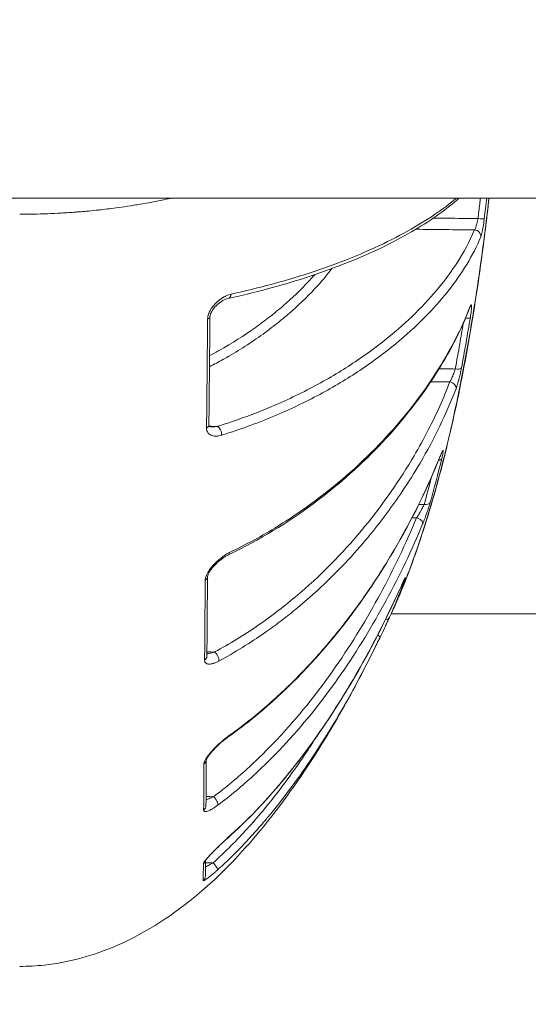
# Model space of a CAD drawing. Units: millimetres. Extents: x -2058 to 3545, y -1339 to 7471.
# Drawn here: x 1795 to 1819, y 1865 to 1911 of the extents above; entities that cross this region are included whole.
import ezdxf

# ---------------------------------------------------------------- set-up
doc = ezdxf.new("R2010")
doc.units = ezdxf.units.MM
doc.styles.get("Standard").update_dxf_attribs({"font": 'arial.ttf'})
doc.dimstyles.new('OLCU', dxfattribs={"dimtxt": 300, "dimasz": 225, "dimexe": 0.18, "dimexo": 0.0625, "dimgap": 80, "dimtad": 1, "dimdec": 0, "dimlfac": 0.1, "dimrnd": 5, "dimzin": 0, "dimdsep": 46, "dimtxsty": 'Standard', "dimcen": 0.09, "dimse1": 1, "dimse2": 1, "dimadec": 0, "dimazin": 0, "dimtfac": 1, "dimtdec": 0, "dimtofl": 0, "dimtmove": 0, "dimatfit": 3, "dimfxl": 1, "dimtolj": 1, "dimtzin": 0, "dimarcsym": 0})

# ---------------------------------------------------------------- blocks, each defined once
blk = doc.blocks.new('*D14')
at = {"color": 0, "lineweight": -2, "transparency": 16777216}
blk.add_line((-1441.36, 7260.767), (3495.026, 7260.767), dxfattribs=at)
at = {"color": 0, "transparency": 16777216}
for points in [[(-1441.36, 7269.101), (-1441.36, 7252.434), (-1491.36, 7260.767)], [(3495.026, 7269.101), (3495.026, 7252.434), (3545.026, 7260.767)]]:
    blk.add_solid(points, dxfattribs=at)
at = {"layer": 'Defpoints', "color": 0, "transparency": 16777216}
for p in [(3545.026, 7260.767), (3545.026, 2317.178), (-1491.36, 1248.616)]:
    blk.add_point(p, dxfattribs=at)
at = {"color": 0, "transparency": 16777216, "insert": (1026.833, 7372.353), "char_height": 150, "attachment_point": 5}
blk.add_mtext('\\A1;505', dxfattribs=at)

msp = doc.modelspace()

# ---------------------------------------------------------------- linework, layer by layer
at = {"color": 0, "linetype": 'Continuous', "lineweight": 0}
for p, q in [((2008.389, 1902.395), (1735.289, 1902.395)), ((1812.435, 1883.209), (1961.919, 1883.209))]:
    msp.add_line(p, q, dxfattribs=at)
at = {"color": 0, "linetype": 'Continuous', "lineweight": 0, "extrusion": (0, 0, -1)}
for centre, major_axis, ratio, start_param, end_param in [((1816.441, 1901.482), (0.298, -0.036), 0.111549, 0.087811, 1.539784), ((1816.277, 1900.641), (0.277, -0.115), 0.931238, -1.923596, -0.271206), ((1804.85, 1898.056), (0.064, -0.293), 0.686465, -1.108791, 0.000061), ((1815.779, 1897.424), (0.28, -0.108), 0.870773, -0.210581, 0), ((1803.773, 1896.914), (0.3, -0.003), 0.431748, -0.000385, 0.866828), ((1815.799, 1896.945), (0.0621, -0.0928), 0.000018, 0.000014, 0.00005), ((1815.799, 1896.945), (0.296, -0.048), 0.281208, 0.091536, 1.28289), ((1815.39, 1894.62), (0.295, -0.056), 0.367345, 0.09289, 1.483838), ((1815.141, 1893.667), (0.28, -0.107), 0.800581, -1.849776, -0.157686), ((1803.723, 1891.908), (0.3, -0.003), 0.540249, 0, 0.866087), ((1804.404, 1891.574), (0.089, -0.287), 0.652516, -2.673394, -0.933996), ((1814.489, 1890.461), (0.132, -0.166), 0.000014, 0.000009, 0.000062), ((1814.489, 1890.46), (0.291, -0.072), 0.519512, 0.088507, 0.964717), ((1809.571, 1904.633), (2.245, 26.888), 0.263575, -4.137849, -4.079875), ((1809.571, 1904.633), (2.245, 26.888), 0.263575, -4.138745, -4.138712), ((1813.954, 1888.444), (0.289, -0.082), 0.592425, 0.081148, 1.385986), ((1804.766, 1886.187), (0.129, -0.271), 0.620804, -0.733831, 0.00006), ((1803.66, 1884.92), (0.3, -0.002), 0.69124, -0.000702, 0.865625), ((1812.755, 1884.791), (0.28, -0.107), 0.722959, 0.045728, 0.56346), ((1812.621, 1884.593), (0.273, -0.124), 0.465863, -0.050357, 0), ((1812.087, 1883.178), (0.079, -0.245), 0.000026, 0.000006, 0.000106), ((1812.087, 1883.178), (0.274, -0.123), 0.780196, 0.012471, 0.955084), ((1811.638, 1882.224), (0.27, -0.131), 0.352808, -1.033271, -0.003144), ((1804.277, 1881.202), (0.142, -0.264), 0.573533, -2.361692, -0.5918), ((1803.632, 1881.253), (0.3, -0.002), 0.771152, 0, 0.864817), ((1803.602, 1876.484), (0.3, -0.002), 0.874976, 0.04957, 0.863641), ((1803.913, 1908.836), (0.164, 38.405), 0.001033, -3.700911, -3.585288), ((1803.588, 1874.361), (0.3, -0.002), 0.920453, 0, 0.861078), ((1804.675, 1873.074), (0.199, -0.224), 0.351235, -0.184763, 0.000004), ((1803.574, 1871.903), (0.3, -0.002), 0.973852, 0.274872, 0.856143), ((1804.21, 1871.605), (0.201, -0.223), 0.277055, -1.844245, -0.088016), ((1803.566, 1871.128), (0.3, -0.005), 0.990683, -0.000002, 0.844056), ((1803.528, 1870.921), (0.236, 0.185), 0.000015, 0, 0.000062)]:
    msp.add_ellipse(centre, major_axis=major_axis, ratio=ratio, start_param=start_param, end_param=end_param, dxfattribs=at)
at = {"color": 0, "linetype": 'Continuous', "lineweight": 0}
for centre, major_axis, ratio, start_param, end_param in [((1814.429, 1890.613), (0.279, -0.111), 0.697655, 0, 0.125575), ((1600.085, 2589.144), (204.037, -715.024), 0.107431, 0.171483, 0.185144), ((1813.609, 1887.457), (0.277, -0.116), 0.596709, 0.083894, 1.796519), ((1804.503, 1937.166), (0.716, 67.291), 0.002183, 2.46354, 2.556309), ((1804.722, 1877.761), (0.173, -0.245), 0.508297, -0.000024, 0.425751), ((1804.228, 1874.585), (0.179, -0.24), 0.443099, 0.310436, 2.081458)]:
    msp.add_ellipse(centre, major_axis=major_axis, ratio=ratio, start_param=start_param, end_param=end_param, dxfattribs=at)
for points, knots in [([(1795.289, 1901.648), (1795.503, 1901.648), (1795.717, 1901.65), (1796.148, 1901.658), (1796.365, 1901.664), (1796.788, 1901.68), (1796.994, 1901.69), (1797.43, 1901.714), (1797.661, 1901.729), (1797.968, 1901.753), (1798.046, 1901.759), (1798.203, 1901.772), (1798.282, 1901.779), (1798.516, 1901.8), (1798.671, 1901.816), (1798.893, 1901.839), (1798.962, 1901.846), (1799.305, 1901.885), (1799.575, 1901.918), (1800.034, 1901.981), (1800.223, 1902.009), (1800.513, 1902.054), (1800.615, 1902.071), (1800.893, 1902.117), (1801.068, 1902.147), (1801.446, 1902.217), (1801.649, 1902.256), (1801.981, 1902.324), (1802.113, 1902.352), (1802.265, 1902.385), (1802.287, 1902.39), (1802.309, 1902.395)], [0.049443025, 0.049443025, 0.049443025, 0.049443025, 0.050075751, 0.050075751, 0.050724249, 0.050724249, 0.051343111, 0.051343111, 0.052043045, 0.052043045, 0.052279879, 0.052279879, 0.052523225, 0.052523225, 0.05299741, 0.05299741, 0.053208791, 0.053208791, 0.054063325, 0.054063325, 0.054679147, 0.054679147, 0.055016012, 0.055016012, 0.055603425, 0.055603425, 0.056299817, 0.056299817, 0.056760342, 0.056760342, 0.056838341, 0.056838341, 0.056838341, 0.056838341]), ([(1815.576, 1902.395), (1815.014, 1901.897), (1814.336, 1901.406), (1812.694, 1900.432), (1811.724, 1899.946), (1809.554, 1899.062), (1808.385, 1898.657), (1806.371, 1898.101), (1805.668, 1897.927), (1804.914, 1897.763)], [7.254884, 7.254884, 7.254884, 7.254884, 14.48098, 14.48098, 21.91022, 21.91022, 28.501645, 28.501645, 31.675335, 31.675335, 31.675335, 31.675335]), ([(1815.453, 1902.395), (1814.842, 1901.881), (1814.099, 1901.373), (1812.734, 1900.611), (1812.227, 1900.353), (1811.109, 1899.842), (1810.499, 1899.589), (1809.166, 1899.095), (1808.446, 1898.856), (1806.868, 1898.395), (1806.012, 1898.173), (1805.059, 1897.964)], [0.00814701, 0.00814701, 0.00814701, 0.00814701, 0.0157957, 0.0157957, 0.01974463, 0.01974463, 0.02369356, 0.02369356, 0.02764248, 0.02764248, 0.03159141, 0.03159141, 0.03159141, 0.03159141]), ([(1816.951, 1902.395), (1816.905, 1901.983), (1816.856, 1901.572), (1816.721, 1900.469), (1816.63, 1899.779), (1816.434, 1898.405), (1816.33, 1897.718), (1816, 1895.694), (1815.761, 1894.393), (1815.367, 1892.511), (1815.231, 1891.896), (1814.944, 1890.689), (1814.795, 1890.096), (1814.332, 1888.372), (1814.009, 1887.302), (1813.498, 1885.812), (1813.323, 1885.334), (1812.965, 1884.418), (1812.782, 1883.978), (1812.562, 1883.486), (1812.529, 1883.413), (1812.495, 1883.34)], [0.01141621, 0.01141621, 0.01141621, 0.01141621, 0.0126643, 0.0126643, 0.01477503, 0.01477503, 0.01688576, 0.01688576, 0.02110721, 0.02110721, 0.02321794, 0.02321794, 0.02532867, 0.02532867, 0.02955012, 0.02955012, 0.03166085, 0.03166085, 0.03377158, 0.03377158, 0.03414879, 0.03414879, 0.03414879, 0.03414879]), ([(1816.957, 1902.395), (1816.903, 1901.917), (1816.847, 1901.44), (1816.602, 1899.468), (1816.386, 1897.984), (1815.903, 1895.098), (1815.633, 1893.687), (1815.035, 1890.977), (1814.704, 1889.672), (1813.988, 1887.209), (1813.599, 1886.045), (1812.963, 1884.406), (1812.733, 1883.86), (1812.497, 1883.343)], [11.916718, 11.916718, 11.916718, 11.916718, 13.360208, 13.360208, 17.92274, 17.92274, 22.527413, 22.527413, 27.204069, 27.204069, 31.961558, 31.961558, 34.517473, 34.517473, 34.517473, 34.517473]), ([(1816.555, 1902.395), (1816.545, 1902.306), (1816.535, 1902.217), (1816.499, 1901.901), (1816.473, 1901.674), (1816.446, 1901.448)], [0.0009325586, 0.0009325586, 0.0009325586, 0.0009325586, 0.0012017351, 0.0012017351, 0.0018895728, 0.0018895728, 0.0018895728, 0.0018895728]), ([(1816.446, 1901.448), (1816.202, 1901.451), (1815.958, 1901.454), (1815.713, 1901.456), (1815.27, 1901.461), (1814.827, 1901.467), (1814.384, 1901.472)], [0.000267219, 0.000267219, 0.000267219, 0.000267219, 0.001, 0.001, 0.001, 0.002329741, 0.002329741, 0.002329741, 0.002329741]), ([(1816.446, 1901.448), (1816.439, 1901.409), (1816.431, 1901.369), (1816.413, 1901.289), (1816.403, 1901.248), (1816.384, 1901.181), (1816.377, 1901.154), (1816.368, 1901.128), (1816.368, 1901.128), (1816.368, 1901.127), (1816.359, 1901.097), (1816.349, 1901.069), (1816.33, 1901.019), (1816.321, 1900.996), (1816.303, 1900.958), (1816.294, 1900.942), (1816.285, 1900.927), (1816.283, 1900.925), (1816.282, 1900.923)], [0, 0, 0, 0, 0.0001197168, 0.0001197168, 0.0002487421, 0.0002487421, 0.0003422035, 0.0003422035, 0.0003431443, 0.0003431443, 0.0003431443, 0.0004531047, 0.0004531047, 0.0005633037, 0.0005633037, 0.000669461, 0.000669461, 0.0006862886, 0.0006862886, 0.0006862886, 0.0006862886]), ([(1816.572, 1900.599), (1816.58, 1900.618), (1816.589, 1900.642), (1816.597, 1900.671), (1816.606, 1900.701), (1816.615, 1900.735), (1816.625, 1900.774), (1816.634, 1900.813), (1816.643, 1900.855), (1816.652, 1900.902), (1816.654, 1900.911), (1816.656, 1900.92), (1816.658, 1900.929), (1816.67, 1900.99), (1816.681, 1901.056), (1816.692, 1901.125), (1816.703, 1901.191), (1816.713, 1901.26), (1816.722, 1901.329), (1816.728, 1901.367), (1816.733, 1901.405), (1816.737, 1901.444)], [0, 0, 0, 0, 0.000167092, 0.000167092, 0.000167092, 0.000337914, 0.000337914, 0.000337914, 0.000507254, 0.000507254, 0.000507254, 0.000540506, 0.000540506, 0.000540506, 0.00075757, 0.00075757, 0.00075757, 0.000966134, 0.000966134, 0.000966134, 0.001081012, 0.001081012, 0.001081012, 0.001081012]), ([(1816.282, 1900.923), (1816.062, 1900.396), (1815.782, 1899.876), (1815.242, 1899.051), (1815.018, 1898.742), (1814.129, 1897.623), (1813.349, 1896.829), (1811.944, 1895.668), (1811.436, 1895.286), (1810.603, 1894.722), (1810.313, 1894.536), (1809.706, 1894.166), (1809.39, 1893.984), (1808.405, 1893.448), (1807.7, 1893.104), (1806.441, 1892.569), (1805.925, 1892.368), (1805.065, 1892.066), (1804.743, 1891.96), (1804.409, 1891.856)], [0, 0, 0, 0, 0.00463374, 0.00463374, 0.00745427, 0.00745427, 0.01490854, 0.01490854, 0.01863568, 0.01863568, 0.02049925, 0.02049925, 0.02236282, 0.02236282, 0.02608995, 0.02608995, 0.02846582, 0.02846582, 0.02981709, 0.02981709, 0.02981709, 0.02981709]), ([(1804.607, 1891.451), (1805.527, 1891.737), (1806.359, 1892.047), (1807.899, 1892.701), (1808.606, 1893.046), (1809.921, 1893.76), (1810.53, 1894.132), (1811.655, 1894.89), (1812.172, 1895.277), (1813.599, 1896.454), (1814.392, 1897.26), (1815.376, 1898.497), (1815.668, 1898.914), (1816.178, 1899.752), (1816.395, 1900.174), (1816.572, 1900.599)], [0, 0, 0, 0, 0.00375935, 0.00375935, 0.0075187, 0.0075187, 0.01127805, 0.01127805, 0.0150374, 0.0150374, 0.0225561, 0.0225561, 0.02631545, 0.02631545, 0.0300748, 0.0300748, 0.0300748, 0.0300748]), ([(1804.049, 1894.61), (1804.27, 1894.723), (1804.484, 1894.838), (1804.691, 1894.954), (1804.696, 1894.956), (1804.701, 1894.959), (1804.707, 1894.962), (1805.325, 1895.309), (1805.888, 1895.668), (1806.407, 1896.036), (1806.412, 1896.04), (1806.418, 1896.044), (1806.424, 1896.048), (1806.686, 1896.234), (1806.937, 1896.423), (1807.177, 1896.613), (1807.41, 1896.799), (1807.634, 1896.986), (1807.847, 1897.175), (1807.854, 1897.18), (1807.86, 1897.185), (1807.866, 1897.191), (1808.296, 1897.572), (1808.686, 1897.958), (1809.04, 1898.348), (1809.044, 1898.353), (1809.049, 1898.358), (1809.054, 1898.363), (1809.286, 1898.62), (1809.503, 1898.879), (1809.704, 1899.14)], [0.01002021, 0.01002021, 0.01002021, 0.01002021, 0.01126661, 0.01126661, 0.01126661, 0.01129827, 0.01129827, 0.01129827, 0.01502215, 0.01502215, 0.01502215, 0.01506446, 0.01506446, 0.01506446, 0.01694777, 0.01694777, 0.01694777, 0.01877768, 0.01877768, 0.01877768, 0.0188299, 0.0188299, 0.0188299, 0.02253322, 0.02253322, 0.02253322, 0.02258297, 0.02258297, 0.02258297, 0.0250228, 0.0250228, 0.0250228, 0.0250228]), ([(1808.909, 1898.859), (1808.865, 1898.808), (1808.82, 1898.758), (1808.774, 1898.707), (1808.42, 1898.316), (1808.03, 1897.93), (1807.598, 1897.548), (1807.596, 1897.547), (1807.594, 1897.545), (1807.593, 1897.544), (1807.396, 1897.37), (1807.189, 1897.196), (1806.975, 1897.025), (1806.953, 1897.007), (1806.93, 1896.989), (1806.908, 1896.972), (1806.698, 1896.806), (1806.48, 1896.641), (1806.254, 1896.479), (1806.229, 1896.461), (1806.204, 1896.443), (1806.179, 1896.425), (1806.173, 1896.421), (1806.167, 1896.416), (1806.161, 1896.412), (1805.651, 1896.051), (1805.098, 1895.698), (1804.491, 1895.357), (1804.479, 1895.351), (1804.468, 1895.345), (1804.457, 1895.339), (1804.325, 1895.265), (1804.191, 1895.192), (1804.055, 1895.12)], [0.00680274, 0.00680274, 0.00680274, 0.00680274, 0.00727304, 0.00727304, 0.00727304, 0.01091589, 0.01091589, 0.01091589, 0.01093062, 0.01093062, 0.01093062, 0.01259304, 0.01259304, 0.01259304, 0.01276386, 0.01276386, 0.01276386, 0.01437712, 0.01437712, 0.01437712, 0.01455452, 0.01455452, 0.01455452, 0.01459732, 0.01459732, 0.01459732, 0.01819315, 0.01819315, 0.01819315, 0.01825924, 0.01825924, 0.01825924, 0.01903551, 0.01903551, 0.01903551, 0.01903551]), ([(1805.059, 1897.964), (1804.98, 1897.947), (1804.9, 1897.919), (1804.82, 1897.882), (1804.787, 1897.867), (1804.755, 1897.85), (1804.723, 1897.832), (1804.63, 1897.781), (1804.538, 1897.717), (1804.45, 1897.643), (1804.431, 1897.626), (1804.411, 1897.609), (1804.392, 1897.591), (1804.349, 1897.551), (1804.306, 1897.507), (1804.264, 1897.46), (1804.255, 1897.45), (1804.247, 1897.44), (1804.238, 1897.429), (1804.19, 1897.372), (1804.145, 1897.31), (1804.105, 1897.244), (1804.071, 1897.187), (1804.042, 1897.128), (1804.019, 1897.067), (1804.014, 1897.056), (1804.01, 1897.044), (1804.006, 1897.033), (1803.996, 1897.003), (1803.988, 1896.974), (1803.982, 1896.945), (1803.976, 1896.918), (1803.972, 1896.891), (1803.969, 1896.864), (1803.967, 1896.847), (1803.967, 1896.83), (1803.966, 1896.813)], [0, 0, 0, 0, 0.000330087, 0.000330087, 0.000330087, 0.000463366, 0.000463366, 0.000463366, 0.000842278, 0.000842278, 0.000842278, 0.000926732, 0.000926732, 0.000926732, 0.001118765, 0.001118765, 0.001118765, 0.001160705, 0.001160705, 0.001160705, 0.001390098, 0.001390098, 0.001390098, 0.001585395, 0.001585395, 0.001585395, 0.001621781, 0.001621781, 0.001621781, 0.001713413, 0.001713413, 0.001713413, 0.001798965, 0.001798965, 0.001798965, 0.001853464, 0.001853464, 0.001853464, 0.001853464]), ([(1804.914, 1897.763), (1804.841, 1897.747), (1804.756, 1897.714), (1804.582, 1897.618), (1804.491, 1897.553), (1804.359, 1897.433), (1804.315, 1897.387), (1804.255, 1897.315), (1804.238, 1897.293), (1804.197, 1897.235), (1804.173, 1897.199), (1804.136, 1897.131), (1804.121, 1897.1), (1804.108, 1897.067), (1804.107, 1897.065), (1804.106, 1897.061), (1804.104, 1897.058), (1804.1, 1897.046), (1804.097, 1897.038), (1804.086, 1897.002), (1804.08, 1896.975), (1804.074, 1896.937), (1804.073, 1896.923), (1804.073, 1896.911)], [0, 0, 0, 0, 0.385307, 0.385307, 0.775785, 0.775785, 0.982264, 0.982264, 1.068798, 1.068798, 1.199017, 1.199017, 1.301947, 1.301947, 1.306345, 1.306345, 1.315857, 1.315857, 1.344415, 1.344415, 1.431159, 1.431159, 1.483362, 1.483362, 1.483362, 1.483362]), ([(1816.058, 1897.315), (1815.652, 1896.267), (1815.113, 1895.229), (1813.782, 1893.164), (1812.98, 1892.133), (1811.118, 1890.149), (1810.059, 1889.19), (1807.689, 1887.439), (1806.39, 1886.631), (1804.896, 1885.916)], [0, 0, 0, 0, 6.754123, 6.754123, 13.686888, 13.686888, 20.477455, 20.477455, 26.78533, 26.78533, 26.78533, 26.78533]), ([(1816.072, 1897.369), (1815.673, 1896.338), (1815.147, 1895.323), (1813.863, 1893.324), (1813.106, 1892.34), (1811.322, 1890.406), (1810.291, 1889.455), (1808.506, 1888.105), (1807.872, 1887.668), (1806.505, 1886.827), (1805.773, 1886.423), (1804.975, 1886.04)], [0, 0, 0, 0, 0.0066845, 0.0066845, 0.01336899, 0.01336899, 0.02005349, 0.02005349, 0.02339574, 0.02339574, 0.02673799, 0.02673799, 0.02673799, 0.02673799]), ([(1816.07, 1897.342), (1816.07, 1897.342), (1816.07, 1897.342), (1816.068, 1897.338), (1816.065, 1897.332), (1816.061, 1897.321), (1816.06, 1897.318), (1816.058, 1897.315)], [0.39074, 0.39074, 0.39074, 0.39074, 0.420611, 0.420611, 0.5042592, 0.5042592, 0.5305852, 0.5305852, 0.5305852, 0.5305852]), ([(1816.092, 1896.889), (1816.098, 1896.921), (1816.102, 1896.952), (1816.107, 1896.982), (1816.111, 1897.012), (1816.116, 1897.042), (1816.12, 1897.071), (1816.123, 1897.099), (1816.127, 1897.127), (1816.13, 1897.153), (1816.132, 1897.168), (1816.133, 1897.182), (1816.135, 1897.195), (1816.142, 1897.269), (1816.146, 1897.33), (1816.146, 1897.375), (1816.146, 1897.384), (1816.146, 1897.392), (1816.146, 1897.4), (1816.144, 1897.439), (1816.138, 1897.46), (1816.129, 1897.462), (1816.127, 1897.462), (1816.125, 1897.462), (1816.124, 1897.461), (1816.119, 1897.459), (1816.115, 1897.455), (1816.11, 1897.447), (1816.104, 1897.44), (1816.098, 1897.429), (1816.092, 1897.416), (1816.086, 1897.403), (1816.079, 1897.387), (1816.072, 1897.369)], [0, 0, 0, 0, 0.000098552, 0.000098552, 0.000098552, 0.000199175, 0.000199175, 0.000199175, 0.000298838, 0.000298838, 0.000298838, 0.000353823, 0.000353823, 0.000353823, 0.000649293, 0.000649293, 0.000649293, 0.000707638, 0.000707638, 0.000707638, 0.001014654, 0.001014654, 0.001014654, 0.001061719, 0.001061719, 0.001061719, 0.001177316, 0.001177316, 0.001177316, 0.001296713, 0.001296713, 0.001296713, 0.001416109, 0.001416109, 0.001416109, 0.001416109]), ([(1803.966, 1896.813), (1803.962, 1896.388), (1803.957, 1895.966), (1803.948, 1895), (1803.942, 1894.458), (1803.931, 1893.384), (1803.926, 1892.852), (1803.92, 1892.19), (1803.918, 1892.055), (1803.917, 1891.875), (1803.916, 1891.829), (1803.916, 1891.783)], [0, 0, 0, 0, 0.001411832, 0.001411832, 0.003260928, 0.003260928, 0.005118607, 0.005118607, 0.005596553, 0.005596553, 0.005759635, 0.005759635, 0.005759635, 0.005759635]), ([(1815.763, 1896.606), (1815.711, 1896.293), (1815.659, 1895.982), (1815.537, 1895.281), (1815.467, 1894.892), (1815.395, 1894.507)], [0.000267243, 0.000267243, 0.000267243, 0.000267243, 0.001261933, 0.001261933, 0.002523865, 0.002523865, 0.002523865, 0.002523865]), ([(1815.395, 1894.507), (1815.146, 1894.509), (1814.897, 1894.51), (1814.648, 1894.512), (1814.648, 1894.512), (1814.647, 1894.512), (1814.647, 1894.512)], [0.0002530909, 0.0002530909, 0.0002530909, 0.0002530909, 0.001, 0.001, 0.001, 0.0010012284, 0.0010012284, 0.0010012284, 0.0010012284]), ([(1815.395, 1894.507), (1815.385, 1894.475), (1815.375, 1894.441), (1815.352, 1894.373), (1815.34, 1894.338), (1815.313, 1894.265), (1815.299, 1894.228), (1815.282, 1894.188), (1815.28, 1894.183), (1815.277, 1894.177), (1815.277, 1894.176), (1815.277, 1894.176), (1815.264, 1894.145), (1815.251, 1894.116), (1815.225, 1894.06), (1815.212, 1894.033), (1815.188, 1893.985), (1815.176, 1893.963), (1815.158, 1893.932), (1815.152, 1893.922), (1815.146, 1893.912)], [0, 0, 0, 0, 0.0001073983, 0.0001073983, 0.0002194713, 0.0002194713, 0.0003388752, 0.0003388752, 0.0003555193, 0.0003555193, 0.0003574734, 0.0003574734, 0.0003574734, 0.0004603521, 0.0004603521, 0.0005633252, 0.0005633252, 0.0006623732, 0.0006623732, 0.0007149467, 0.0007149467, 0.0007149467, 0.0007149467]), ([(1815.431, 1893.597), (1815.442, 1893.627), (1815.455, 1893.662), (1815.467, 1893.7), (1815.48, 1893.739), (1815.493, 1893.781), (1815.507, 1893.826), (1815.52, 1893.871), (1815.534, 1893.919), (1815.547, 1893.969), (1815.552, 1893.987), (1815.557, 1894.005), (1815.562, 1894.024), (1815.582, 1894.1), (1815.601, 1894.179), (1815.619, 1894.259), (1815.636, 1894.333), (1815.653, 1894.408), (1815.667, 1894.481), (1815.672, 1894.506), (1815.677, 1894.53), (1815.681, 1894.554)], [0, 0, 0, 0, 0.000161544, 0.000161544, 0.000161544, 0.000327017, 0.000327017, 0.000327017, 0.000492006, 0.000492006, 0.000492006, 0.000551171, 0.000551171, 0.000551171, 0.00079505, 0.00079505, 0.00079505, 0.001024056, 0.001024056, 0.001024056, 0.001102341, 0.001102341, 0.001102341, 0.001102341]), ([(1815.146, 1893.912), (1814.859, 1893.162), (1814.527, 1892.423), (1813.946, 1891.294), (1813.727, 1890.896), (1812.843, 1889.391), (1812.092, 1888.305), (1810.359, 1886.192), (1809.379, 1885.164), (1807.946, 1883.931), (1807.649, 1883.687), (1807.035, 1883.209), (1806.718, 1882.975), (1805.775, 1882.317), (1805.12, 1881.906), (1804.372, 1881.495), (1804.327, 1881.471), (1804.283, 1881.447)], [0, 0, 0, 0, 0.00396042, 0.00396042, 0.00613818, 0.00613818, 0.01227635, 0.01227635, 0.01841453, 0.01841453, 0.01994907, 0.01994907, 0.02148361, 0.02148361, 0.02437154, 0.02437154, 0.0245527, 0.0245527, 0.0245527, 0.0245527]), ([(1804.48, 1881.028), (1805.234, 1881.436), (1805.932, 1881.872), (1806.588, 1882.329), (1806.596, 1882.335), (1806.605, 1882.341), (1806.614, 1882.347), (1806.851, 1882.513), (1807.083, 1882.681), (1807.309, 1882.852), (1807.398, 1882.92), (1807.487, 1882.988), (1807.574, 1883.056), (1807.792, 1883.226), (1808.006, 1883.399), (1808.214, 1883.573), (1808.288, 1883.635), (1808.36, 1883.696), (1808.432, 1883.758), (1808.446, 1883.77), (1808.46, 1883.782), (1808.474, 1883.793), (1808.966, 1884.218), (1809.431, 1884.653), (1809.872, 1885.096), (1809.932, 1885.157), (1809.992, 1885.218), (1810.052, 1885.28), (1810.427, 1885.666), (1810.784, 1886.058), (1811.123, 1886.454), (1811.241, 1886.591), (1811.356, 1886.729), (1811.469, 1886.867), (1811.476, 1886.875), (1811.482, 1886.883), (1811.488, 1886.89), (1812.017, 1887.536), (1812.502, 1888.191), (1812.948, 1888.855), (1813.239, 1889.288), (1813.513, 1889.725), (1813.771, 1890.165), (1814.1, 1890.726), (1814.404, 1891.292), (1814.68, 1891.863), (1814.957, 1892.435), (1815.208, 1893.013), (1815.431, 1893.597)], [0, 0, 0, 0, 0.00311851, 0.00311851, 0.00311851, 0.00316028, 0.00316028, 0.00316028, 0.00429144, 0.00429144, 0.00429144, 0.00473802, 0.00473802, 0.00473802, 0.00584706, 0.00584706, 0.00584706, 0.00623702, 0.00623702, 0.00623702, 0.00631136, 0.00631136, 0.00631136, 0.00898652, 0.00898652, 0.00898652, 0.00935552, 0.00935552, 0.00935552, 0.01167201, 0.01167201, 0.01167201, 0.01247403, 0.01247403, 0.01247403, 0.01251897, 0.01251897, 0.01251897, 0.01627, 0.01627, 0.01627, 0.01871768, 0.01871768, 0.01871768, 0.02183287, 0.02183287, 0.02183287, 0.02494806, 0.02494806, 0.02494806, 0.02494806]), ([(1803.916, 1891.783), (1803.915, 1891.736), (1803.921, 1891.694), (1803.933, 1891.655), (1803.945, 1891.617), (1803.963, 1891.583), (1803.985, 1891.554), (1804.007, 1891.525), (1804.033, 1891.501), (1804.062, 1891.481), (1804.091, 1891.462), (1804.122, 1891.447), (1804.155, 1891.435), (1804.222, 1891.412), (1804.295, 1891.404), (1804.371, 1891.407), (1804.447, 1891.411), (1804.526, 1891.426), (1804.607, 1891.451)], [0, 0, 0, 0, 0.000163708, 0.000163708, 0.000163708, 0.000327687, 0.000327687, 0.000327687, 0.000491987, 0.000491987, 0.000491987, 0.000656543, 0.000656543, 0.000656543, 0.000986155, 0.000986155, 0.000986155, 0.001316349, 0.001316349, 0.001316349, 0.001316349]), ([(1804.023, 1891.905), (1804.022, 1891.894), (1804.023, 1891.886), (1804.025, 1891.873), (1804.027, 1891.869), (1804.03, 1891.861), (1804.031, 1891.861), (1804.036, 1891.855), (1804.049, 1891.844), (1804.097, 1891.834), (1804.114, 1891.832), (1804.135, 1891.832)], [0, 0, 0, 0, 0.0622203, 0.0622203, 0.1335286, 0.1335286, 0.2647871, 0.2647871, 0.559605, 0.559605, 0.6934121, 0.6934121, 0.6934121, 0.6934121]), ([(1804.409, 1891.856), (1804.372, 1891.85), (1804.336, 1891.844), (1804.3, 1891.84), (1804.267, 1891.836), (1804.233, 1891.834), (1804.2, 1891.833), (1804.193, 1891.832), (1804.185, 1891.832), (1804.178, 1891.832), (1804.163, 1891.832), (1804.149, 1891.832), (1804.135, 1891.832)], [0, 0, 0, 0, 0.00012695, 0.00012695, 0.00012695, 0.0002455094, 0.0002455094, 0.0002455094, 0.0002730901, 0.0002730901, 0.0002730901, 0.0003249235, 0.0003249235, 0.0003249235, 0.0003249235]), ([(1814.708, 1890.502), (1814.114, 1889.007), (1813.391, 1887.532), (1811.69, 1884.641), (1810.705, 1883.219), (1808.509, 1880.608), (1807.314, 1879.401), (1805.604, 1878.034), (1805.256, 1877.771), (1804.896, 1877.516)], [0, 0, 0, 0, 6.705265, 6.705265, 13.473629, 13.473629, 19.713819, 19.713819, 21.244006, 21.244006, 21.244006, 21.244006]), ([(1814.715, 1890.527), (1814.245, 1889.343), (1813.696, 1888.179), (1812.757, 1886.459), (1812.424, 1885.891), (1811.716, 1884.764), (1811.341, 1884.205), (1810.545, 1883.103), (1810.126, 1882.56), (1809.238, 1881.493), (1808.768, 1880.967), (1807.775, 1879.943), (1807.252, 1879.445), (1806.143, 1878.483), (1805.558, 1878.018), (1804.932, 1877.574)], [0, 0, 0, 0, 0.00531056, 0.00531056, 0.00796585, 0.00796585, 0.01062113, 0.01062113, 0.01327641, 0.01327641, 0.01593169, 0.01593169, 0.01858698, 0.01858698, 0.02124226, 0.02124226, 0.02124226, 0.02124226]), ([(1814.772, 1890.649), (1814.772, 1890.649), (1814.772, 1890.648), (1814.771, 1890.646), (1814.768, 1890.641), (1814.759, 1890.623), (1814.752, 1890.608), (1814.733, 1890.566), (1814.721, 1890.536), (1814.708, 1890.502)], [0.3684568, 0.3684568, 0.3684568, 0.3684568, 0.3914021, 0.3914021, 0.4718863, 0.4718863, 0.5888878, 0.5888878, 0.7463067, 0.7463067, 0.7463067, 0.7463067]), ([(1814.776, 1890.375), (1814.783, 1890.403), (1814.789, 1890.429), (1814.795, 1890.455), (1814.801, 1890.481), (1814.806, 1890.505), (1814.811, 1890.528), (1814.816, 1890.551), (1814.82, 1890.572), (1814.824, 1890.592), (1814.826, 1890.604), (1814.828, 1890.615), (1814.83, 1890.625), (1814.838, 1890.675), (1814.842, 1890.711), (1814.84, 1890.732), (1814.84, 1890.738), (1814.839, 1890.742), (1814.837, 1890.745), (1814.832, 1890.758), (1814.821, 1890.75), (1814.804, 1890.723), (1814.802, 1890.718), (1814.799, 1890.714), (1814.796, 1890.708), (1814.789, 1890.695), (1814.781, 1890.679), (1814.772, 1890.661), (1814.763, 1890.642), (1814.754, 1890.621), (1814.744, 1890.597), (1814.735, 1890.576), (1814.725, 1890.553), (1814.715, 1890.527)], [0, 0, 0, 0, 0.000098576, 0.000098576, 0.000098576, 0.000199066, 0.000199066, 0.000199066, 0.000298016, 0.000298016, 0.000298016, 0.000357148, 0.000357148, 0.000357148, 0.000634609, 0.000634609, 0.000634609, 0.000714135, 0.000714135, 0.000714135, 0.001021459, 0.001021459, 0.001021459, 0.001071348, 0.001071348, 0.001071348, 0.00119372, 0.00119372, 0.00119372, 0.00131708, 0.00131708, 0.00131708, 0.001428947, 0.001428947, 0.001428947, 0.001428947]), ([(1813.959, 1888.26), (1813.948, 1888.236), (1813.937, 1888.211), (1813.911, 1888.157), (1813.897, 1888.129), (1813.866, 1888.069), (1813.85, 1888.038), (1813.822, 1887.987), (1813.811, 1887.967), (1813.8, 1887.946), (1813.799, 1887.945), (1813.798, 1887.944), (1813.783, 1887.916), (1813.767, 1887.888), (1813.734, 1887.833), (1813.718, 1887.806), (1813.687, 1887.755), (1813.671, 1887.73), (1813.642, 1887.685), (1813.628, 1887.664), (1813.614, 1887.644)], [0, 0, 0, 0, 0.0000965093, 0.0000965093, 0.0001966698, 0.0001966698, 0.000303601, 0.000303601, 0.0003711056, 0.0003711056, 0.0003754204, 0.0003754204, 0.0003754204, 0.0004722499, 0.0004722499, 0.000569801, 0.000569801, 0.0006640691, 0.0006640691, 0.0007508407, 0.0007508407, 0.0007508407, 0.0007508407]), ([(1813.891, 1887.356), (1813.906, 1887.393), (1813.923, 1887.433), (1813.939, 1887.475), (1813.956, 1887.517), (1813.973, 1887.562), (1813.99, 1887.607), (1814.008, 1887.653), (1814.025, 1887.7), (1814.042, 1887.748), (1814.054, 1887.78), (1814.065, 1887.812), (1814.076, 1887.845), (1814.108, 1887.934), (1814.138, 1888.025), (1814.166, 1888.111), (1814.193, 1888.195), (1814.217, 1888.276), (1814.238, 1888.348)], [0, 0, 0, 0, 0.000149682, 0.000149682, 0.000149682, 0.000303166, 0.000303166, 0.000303166, 0.000456962, 0.000456962, 0.000456962, 0.000559237, 0.000559237, 0.000559237, 0.000842697, 0.000842697, 0.000842697, 0.001118474, 0.001118474, 0.001118474, 0.001118474]), ([(1813.614, 1887.644), (1813.116, 1886.451), (1812.559, 1885.282), (1811.941, 1884.138), (1811.322, 1882.995), (1810.643, 1881.877), (1809.889, 1880.79), (1809.136, 1879.703), (1808.308, 1878.646), (1807.376, 1877.633), (1806.911, 1877.127), (1806.417, 1876.63), (1805.893, 1876.149), (1805.369, 1875.669), (1804.818, 1875.208), (1804.233, 1874.772)], [0, 0, 0, 0, 0.00477017, 0.00477017, 0.00477017, 0.00954034, 0.00954034, 0.00954034, 0.01431051, 0.01431051, 0.01431051, 0.0166956, 0.0166956, 0.0166956, 0.01908068, 0.01908068, 0.01908068, 0.01908068]), ([(1804.431, 1874.38), (1805.013, 1874.815), (1805.562, 1875.274), (1806.608, 1876.23), (1807.103, 1876.727), (1808.515, 1878.256), (1809.354, 1879.323), (1810.886, 1881.528), (1811.578, 1882.666), (1812.83, 1884.98), (1813.391, 1886.158), (1813.891, 1887.356)], [0, 0, 0, 0, 0.0024248, 0.0024248, 0.00484959, 0.00484959, 0.00969918, 0.00969918, 0.01454877, 0.01454877, 0.01939836, 0.01939836, 0.01939836, 0.01939836]), ([(1804.975, 1886.04), (1804.897, 1886.003), (1804.819, 1885.957), (1804.74, 1885.904), (1804.704, 1885.88), (1804.667, 1885.854), (1804.631, 1885.827), (1804.531, 1885.752), (1804.433, 1885.668), (1804.338, 1885.575), (1804.323, 1885.559), (1804.307, 1885.543), (1804.292, 1885.527), (1804.237, 1885.471), (1804.183, 1885.41), (1804.133, 1885.347), (1804.091, 1885.295), (1804.051, 1885.241), (1804.015, 1885.185), (1804.009, 1885.175), (1804.002, 1885.165), (1803.996, 1885.155), (1803.971, 1885.114), (1803.948, 1885.073), (1803.928, 1885.032), (1803.915, 1885.005), (1803.904, 1884.979), (1803.894, 1884.952), (1803.885, 1884.928), (1803.877, 1884.904), (1803.871, 1884.88), (1803.865, 1884.859), (1803.86, 1884.837), (1803.857, 1884.817), (1803.855, 1884.797), (1803.853, 1884.779), (1803.853, 1884.76)], [0, 0, 0, 0, 0.000324164, 0.000324164, 0.000324164, 0.000474097, 0.000474097, 0.000474097, 0.000880766, 0.000880766, 0.000880766, 0.000948195, 0.000948195, 0.000948195, 0.001187478, 0.001187478, 0.001187478, 0.001387076, 0.001387076, 0.001387076, 0.001422292, 0.001422292, 0.001422292, 0.001566381, 0.001566381, 0.001566381, 0.001659341, 0.001659341, 0.001659341, 0.001744084, 0.001744084, 0.001744084, 0.001822988, 0.001822988, 0.001822988, 0.00189639, 0.00189639, 0.00189639, 0.00189639]), ([(1804.896, 1885.916), (1804.819, 1885.88), (1804.736, 1885.83), (1804.56, 1885.704), (1804.465, 1885.626), (1804.324, 1885.49), (1804.274, 1885.438), (1804.186, 1885.336), (1804.146, 1885.286), (1804.096, 1885.216), (1804.083, 1885.196), (1804.068, 1885.173), (1804.065, 1885.169), (1804.062, 1885.164), (1804.061, 1885.162), (1804.06, 1885.16), (1804.059, 1885.159), (1804.055, 1885.153), (1804.052, 1885.148), (1804.04, 1885.128), (1804.032, 1885.113), (1804.012, 1885.077), (1804.002, 1885.055), (1803.985, 1885.017), (1803.979, 1885), (1803.97, 1884.973), (1803.967, 1884.962), (1803.962, 1884.939), (1803.96, 1884.928), (1803.96, 1884.92), (1803.96, 1884.919), (1803.96, 1884.918)], [0, 0, 0, 0, 0.355862, 0.355862, 0.745333, 0.745333, 0.963424, 0.963424, 1.152452, 1.152452, 1.224312, 1.224312, 1.23777, 1.23777, 1.242816, 1.242816, 1.247215, 1.247215, 1.26481, 1.26481, 1.317655, 1.317655, 1.397166, 1.397166, 1.462591, 1.462591, 1.512112, 1.512112, 1.586439, 1.586439, 1.601403, 1.601403, 1.601403, 1.601403]), ([(1813.061, 1884.819), (1813.061, 1884.819), (1813.061, 1884.819), (1813.06, 1884.817), (1813.058, 1884.814), (1813.05, 1884.799), (1813.043, 1884.786), (1813.023, 1884.746), (1813.008, 1884.714), (1812.969, 1884.632), (1812.943, 1884.577), (1812.909, 1884.502), (1812.902, 1884.486), (1812.894, 1884.469)], [0.3591176, 0.3591176, 0.3591176, 0.3591176, 0.3761403, 0.3761403, 0.4457182, 0.4457182, 0.5630456, 0.5630456, 0.7439711, 0.7439711, 0.9732994, 0.9732994, 1.0352773, 1.0352773, 1.0352773, 1.0352773]), ([(1813.031, 1884.675), (1813.039, 1884.696), (1813.047, 1884.716), (1813.054, 1884.735), (1813.061, 1884.754), (1813.067, 1884.771), (1813.072, 1884.786), (1813.078, 1884.801), (1813.082, 1884.815), (1813.086, 1884.826), (1813.088, 1884.834), (1813.09, 1884.841), (1813.092, 1884.847), (1813.099, 1884.873), (1813.1, 1884.883), (1813.093, 1884.876), (1813.091, 1884.874), (1813.089, 1884.871), (1813.086, 1884.867), (1813.074, 1884.848), (1813.053, 1884.809), (1813.026, 1884.754), (1813.023, 1884.746), (1813.019, 1884.738), (1813.014, 1884.73), (1812.995, 1884.688), (1812.972, 1884.64), (1812.947, 1884.587), (1812.931, 1884.552), (1812.914, 1884.515), (1812.897, 1884.476)], [0, 0, 0, 0, 0.000098498, 0.000098498, 0.000098498, 0.00019878, 0.00019878, 0.00019878, 0.000296894, 0.000296894, 0.000296894, 0.000361486, 0.000361486, 0.000361486, 0.000643729, 0.000643729, 0.000643729, 0.000722852, 0.000722852, 0.000722852, 0.001038634, 0.001038634, 0.001038634, 0.001084232, 0.001084232, 0.001084232, 0.001303373, 0.001303373, 0.001303373, 0.001445942, 0.001445942, 0.001445942, 0.001445942]), ([(1812.894, 1884.469), (1812.036, 1882.572), (1811.054, 1880.708), (1808.847, 1877.248), (1807.634, 1875.628), (1805.794, 1873.704), (1805.345, 1873.268), (1804.875, 1872.85)], [0, 0, 0, 0, 7.051756, 7.051756, 13.658685, 13.658685, 15.670032, 15.670032, 15.670032, 15.670032]), ([(1812.897, 1884.476), (1812.419, 1883.419), (1811.903, 1882.375), (1810.783, 1880.321), (1810.179, 1879.309), (1808.871, 1877.344), (1808.169, 1876.391), (1806.636, 1874.563), (1805.807, 1873.687), (1804.886, 1872.867)], [0, 0, 0, 0, 0.00392986, 0.00392986, 0.00785972, 0.00785972, 0.01178957, 0.01178957, 0.01571943, 0.01571943, 0.01571943, 0.01571943]), ([(1812.495, 1883.34), (1812.111, 1882.499), (1811.692, 1881.633), (1810.746, 1879.792), (1810.206, 1878.813), (1808.867, 1876.572), (1808.037, 1875.321), (1806.074, 1872.756), (1804.901, 1871.45), (1802.442, 1869.359), (1801.171, 1868.515), (1798.736, 1867.454), (1797.59, 1867.133), (1796.053, 1866.964), (1795.671, 1866.942), (1795.289, 1866.942)], [0, 0, 0, 0, 2.888506, 2.888506, 6.22726, 6.22726, 10.728494, 10.728494, 15.961867, 15.961867, 20.438024, 20.438024, 23.930652, 23.930652, 25.075823, 25.075823, 25.075823, 25.075823]), ([(1811.908, 1882.093), (1811.928, 1882.134), (1811.949, 1882.177), (1811.969, 1882.219), (1811.991, 1882.263), (1812.012, 1882.308), (1812.033, 1882.352), (1812.055, 1882.397), (1812.076, 1882.442), (1812.097, 1882.487), (1812.117, 1882.528), (1812.136, 1882.569), (1812.155, 1882.609), (1812.185, 1882.672), (1812.213, 1882.733), (1812.24, 1882.791), (1812.265, 1882.846), (1812.289, 1882.897), (1812.311, 1882.944), (1812.329, 1882.983), (1812.345, 1883.02), (1812.36, 1883.052)], [0, 0, 0, 0, 0.000144768, 0.000144768, 0.000144768, 0.000293165, 0.000293165, 0.000293165, 0.000441881, 0.000441881, 0.000441881, 0.000579101, 0.000579101, 0.000579101, 0.000792008, 0.000792008, 0.000792008, 0.00099132, 0.00099132, 0.00099132, 0.001158201, 0.001158201, 0.001158201, 0.001158201]), ([(1804.416, 1871.388), (1804.609, 1871.562), (1804.798, 1871.739), (1805.178, 1872.107), (1805.368, 1872.298), (1805.746, 1872.692), (1805.934, 1872.894), (1806.313, 1873.316), (1806.503, 1873.535), (1806.7, 1873.769), (1806.711, 1873.783), (1806.726, 1873.801), (1806.73, 1873.806), (1806.734, 1873.81), (1807.439, 1874.653), (1808.086, 1875.528), (1808.693, 1876.429), (1808.695, 1876.432), (1808.697, 1876.435), (1809.304, 1877.336), (1809.869, 1878.26), (1810.65, 1879.646), (1810.893, 1880.093), (1811.397, 1881.056), (1811.656, 1881.573), (1811.908, 1882.093)], [0, 0, 0, 0, 0.00081139, 0.00081139, 0.00165556, 0.00165556, 0.00252478, 0.00252478, 0.0034392, 0.0034392, 0.0034936, 0.0034936, 0.00351377, 0.00351377, 0.00351377, 0.0069872, 0.0069872, 0.00699804, 0.00699804, 0.00699804, 0.0104808, 0.0104808, 0.01211509, 0.01211509, 0.0139744, 0.0139744, 0.0139744, 0.0139744]), ([(1804.283, 1881.447), (1804.245, 1881.435), (1804.208, 1881.423), (1804.171, 1881.414), (1804.137, 1881.404), (1804.102, 1881.396), (1804.068, 1881.389), (1804.039, 1881.383), (1804.009, 1881.378), (1803.98, 1881.374), (1803.964, 1881.372), (1803.948, 1881.37), (1803.932, 1881.369)], [0, 0, 0, 0, 0.0001308848, 0.0001308848, 0.0001308848, 0.0002539488, 0.0002539488, 0.0002539488, 0.0003621343, 0.0003621343, 0.0003621343, 0.0004207275, 0.0004207275, 0.0004207275, 0.0004207275]), ([(1803.825, 1881.075), (1803.825, 1881.041), (1803.831, 1881.012), (1803.853, 1880.963), (1803.87, 1880.943), (1803.89, 1880.928), (1803.891, 1880.928), (1803.891, 1880.928), (1803.911, 1880.913), (1803.936, 1880.903), (1803.99, 1880.89), (1804.019, 1880.888), (1804.051, 1880.888), (1804.051, 1880.888), (1804.051, 1880.888), (1804.099, 1880.89), (1804.151, 1880.899), (1804.222, 1880.918), (1804.238, 1880.923), (1804.256, 1880.929), (1804.256, 1880.929), (1804.256, 1880.929), (1804.293, 1880.942), (1804.331, 1880.957), (1804.406, 1880.99), (1804.443, 1881.008), (1804.48, 1881.028)], [0, 0, 0, 0, 0.00015736, 0.00015736, 0.000314964, 0.000314964, 0.000316254, 0.000316254, 0.000316254, 0.000472857, 0.000472857, 0.00063099, 0.00063099, 0.000632508, 0.000632508, 0.000632508, 0.000873293, 0.000873293, 0.000947812, 0.000947812, 0.000948761, 0.000948761, 0.000948761, 0.001112567, 0.001112567, 0.001265015, 0.001265015, 0.001265015, 0.001265015]), ([(1804.932, 1877.574), (1804.856, 1877.52), (1804.779, 1877.461), (1804.662, 1877.365), (1804.623, 1877.331), (1804.584, 1877.297), (1804.584, 1877.296), (1804.583, 1877.296), (1804.478, 1877.203), (1804.374, 1877.104), (1804.263, 1876.989), (1804.252, 1876.977), (1804.24, 1876.965), (1804.24, 1876.964), (1804.239, 1876.964), (1804.184, 1876.905), (1804.13, 1876.844), (1804.036, 1876.732), (1803.995, 1876.679), (1803.952, 1876.619), (1803.946, 1876.611), (1803.94, 1876.603), (1803.94, 1876.602), (1803.939, 1876.601), (1803.912, 1876.562), (1803.888, 1876.524), (1803.856, 1876.467), (1803.846, 1876.447), (1803.836, 1876.428), (1803.836, 1876.427), (1803.836, 1876.427), (1803.827, 1876.407), (1803.819, 1876.388), (1803.807, 1876.353), (1803.802, 1876.336), (1803.797, 1876.308), (1803.796, 1876.295), (1803.796, 1876.283)], [0, 0, 0, 0, 0.000320119, 0.000320119, 0.000480531, 0.000480531, 0.000481521, 0.000481521, 0.000481521, 0.00091182, 0.00091182, 0.000961063, 0.000961063, 0.000963014, 0.000963014, 0.000963014, 0.001203539, 0.001203539, 0.001409744, 0.001409744, 0.001441594, 0.001441594, 0.001443639, 0.001443639, 0.001443639, 0.001598967, 0.001598967, 0.00168186, 0.00168186, 0.001683175, 0.001683175, 0.001683175, 0.001769629, 0.001769629, 0.001851193, 0.001851193, 0.001922126, 0.001922126, 0.001922126, 0.001922126]), ([(1804.896, 1877.516), (1804.805, 1877.452), (1804.708, 1877.375), (1804.506, 1877.2), (1804.4, 1877.1), (1804.246, 1876.941), (1804.193, 1876.883), (1804.134, 1876.814), (1804.124, 1876.802), (1804.11, 1876.786), (1804.107, 1876.782), (1804.1, 1876.774), (1804.098, 1876.771), (1804.091, 1876.762), (1804.087, 1876.757), (1804.071, 1876.737), (1804.059, 1876.722), (1804.013, 1876.662), (1803.981, 1876.617), (1803.942, 1876.553), (1803.93, 1876.532), (1803.915, 1876.503), (1803.91, 1876.492), (1803.905, 1876.478), (1803.903, 1876.474), (1803.901, 1876.468), (1803.901, 1876.466), (1803.901, 1876.466)], [0, 0, 0, 0, 0.399227, 0.399227, 0.833768, 0.833768, 1.064623, 1.064623, 1.112214, 1.112214, 1.130057, 1.130057, 1.143438, 1.143438, 1.163511, 1.163511, 1.223765, 1.223765, 1.406101, 1.406101, 1.504092, 1.504092, 1.565717, 1.565717, 1.609472, 1.609472, 1.649703, 1.649703, 1.649703, 1.649703]), ([(1809.033, 1877.602), (1808.843, 1877.304), (1808.65, 1877.007), (1807.849, 1875.818), (1807.205, 1874.948), (1806.043, 1873.558), (1805.556, 1873.019), (1804.772, 1872.234), (1804.498, 1871.974), (1804.215, 1871.719)], [0.005731721, 0.005731721, 0.005731721, 0.005731721, 0.00685774, 0.00685774, 0.010286611, 0.010286611, 0.012556256, 0.012556256, 0.013715481, 0.013715481, 0.013715481, 0.013715481]), ([(1804.233, 1874.772), (1804.196, 1874.755), (1804.159, 1874.739), (1804.123, 1874.723), (1804.086, 1874.708), (1804.05, 1874.694), (1804.015, 1874.68), (1803.987, 1874.67), (1803.96, 1874.66), (1803.933, 1874.651), (1803.919, 1874.647), (1803.904, 1874.642), (1803.89, 1874.638)], [0, 0, 0, 0, 0.0001299489, 0.0001299489, 0.0001299489, 0.0002598978, 0.0002598978, 0.0002598978, 0.0003598927, 0.0003598927, 0.0003598927, 0.0004127453, 0.0004127453, 0.0004127453, 0.0004127453]), ([(1803.783, 1874.15), (1803.782, 1874.129), (1803.788, 1874.114), (1803.811, 1874.092), (1803.827, 1874.087), (1803.848, 1874.085), (1803.848, 1874.085), (1803.848, 1874.085), (1803.868, 1874.084), (1803.892, 1874.087), (1803.946, 1874.1), (1803.975, 1874.11), (1804.006, 1874.123), (1804.007, 1874.123), (1804.007, 1874.123), (1804.054, 1874.143), (1804.106, 1874.169), (1804.176, 1874.209), (1804.192, 1874.219), (1804.209, 1874.229), (1804.209, 1874.229), (1804.209, 1874.229), (1804.246, 1874.251), (1804.283, 1874.276), (1804.357, 1874.326), (1804.394, 1874.353), (1804.431, 1874.38)], [0, 0, 0, 0, 0.000156491, 0.000156491, 0.000313232, 0.000313232, 0.000314534, 0.000314534, 0.000314534, 0.000470261, 0.000470261, 0.000627534, 0.000627534, 0.000629068, 0.000629068, 0.000629068, 0.000870512, 0.000870512, 0.000942637, 0.000942637, 0.000943601, 0.000943601, 0.000943601, 0.0011044, 0.0011044, 0.001258135, 0.001258135, 0.001258135, 0.001258135]), ([(1804.886, 1872.867), (1804.811, 1872.799), (1804.734, 1872.73), (1804.62, 1872.622), (1804.581, 1872.586), (1804.543, 1872.55), (1804.543, 1872.55), (1804.542, 1872.549), (1804.44, 1872.451), (1804.338, 1872.352), (1804.229, 1872.242), (1804.217, 1872.229), (1804.204, 1872.217), (1804.204, 1872.216), (1804.203, 1872.216), (1804.149, 1872.161), (1804.096, 1872.105), (1804.004, 1872.006), (1803.963, 1871.961), (1803.921, 1871.912), (1803.915, 1871.905), (1803.91, 1871.899), (1803.909, 1871.898), (1803.909, 1871.898), (1803.882, 1871.866), (1803.858, 1871.836), (1803.827, 1871.794), (1803.817, 1871.78), (1803.809, 1871.767), (1803.808, 1871.767), (1803.808, 1871.767), (1803.799, 1871.753), (1803.792, 1871.74), (1803.78, 1871.718), (1803.776, 1871.708), (1803.77, 1871.693), (1803.769, 1871.686), (1803.769, 1871.681)], [0, 0, 0, 0, 0.000319102, 0.000319102, 0.000476581, 0.000476581, 0.000477619, 0.000477619, 0.000477619, 0.00090064, 0.00090064, 0.000953161, 0.000953161, 0.00095519, 0.00095519, 0.00095519, 0.001193729, 0.001193729, 0.001398113, 0.001398113, 0.001429742, 0.001429742, 0.00143183, 0.00143183, 0.00143183, 0.001586617, 0.001586617, 0.001668032, 0.001668032, 0.001669362, 0.001669362, 0.001669362, 0.001755176, 0.001755176, 0.001836289, 0.001836289, 0.001906322, 0.001906322, 0.001906322, 0.001906322]), ([(1804.875, 1872.85), (1804.769, 1872.756), (1804.657, 1872.652), (1804.431, 1872.436), (1804.313, 1872.321), (1804.198, 1872.203), (1804.191, 1872.196), (1804.175, 1872.179), (1804.165, 1872.169), (1804.126, 1872.129), (1804.098, 1872.099), (1804.033, 1872.029), (1803.998, 1871.99), (1803.942, 1871.925), (1803.919, 1871.898), (1803.888, 1871.858), (1803.877, 1871.843), (1803.864, 1871.824), (1803.86, 1871.818), (1803.856, 1871.812), (1803.856, 1871.811), (1803.856, 1871.811)], [0, 0, 0, 0, 0.456062, 0.456062, 0.93952, 0.93952, 0.968999, 0.968999, 1.013222, 1.013222, 1.146085, 1.146085, 1.328218, 1.328218, 1.470683, 1.470683, 1.569037, 1.569037, 1.633685, 1.633685, 1.669899, 1.669899, 1.669899, 1.669899]), ([(1803.769, 1871.681), (1803.768, 1871.545), (1803.767, 1871.421), (1803.765, 1871.193), (1803.764, 1871.09), (1803.762, 1870.965), (1803.762, 1870.933), (1803.761, 1870.903)], [0, 0, 0, 0, 0.001789378, 0.001789378, 0.003617517, 0.003617517, 0.004280943, 0.004280943, 0.004280943, 0.004280943]), ([(1803.761, 1870.903), (1803.761, 1870.896), (1803.767, 1870.894), (1803.778, 1870.897), (1803.79, 1870.9), (1803.806, 1870.908), (1803.827, 1870.92), (1803.847, 1870.931), (1803.872, 1870.947), (1803.899, 1870.966), (1803.926, 1870.985), (1803.956, 1871.006), (1803.987, 1871.029), (1804.034, 1871.065), (1804.085, 1871.105), (1804.138, 1871.149), (1804.156, 1871.163), (1804.174, 1871.178), (1804.191, 1871.193), (1804.229, 1871.224), (1804.267, 1871.257), (1804.306, 1871.291), (1804.342, 1871.322), (1804.379, 1871.355), (1804.416, 1871.388)], [0, 0, 0, 0, 0.000158408, 0.000158408, 0.000158408, 0.000317088, 0.000317088, 0.000317088, 0.000476078, 0.000476078, 0.000476078, 0.000635327, 0.000635327, 0.000635327, 0.000874761, 0.000874761, 0.000874761, 0.000954407, 0.000954407, 0.000954407, 0.001120588, 0.001120588, 0.001120588, 0.001273868, 0.001273868, 0.001273868, 0.001273868]), ([(1804.215, 1871.719), (1804.178, 1871.698), (1804.141, 1871.678), (1804.104, 1871.658), (1804.07, 1871.639), (1804.036, 1871.621), (1804.003, 1871.604), (1803.973, 1871.588), (1803.943, 1871.573), (1803.913, 1871.559), (1803.899, 1871.551), (1803.885, 1871.544), (1803.871, 1871.538)], [0, 0, 0, 0, 0.0001312158, 0.0001312158, 0.0001312158, 0.0002536756, 0.0002536756, 0.0002536756, 0.0003630871, 0.0003630871, 0.0003630871, 0.0004159502, 0.0004159502, 0.0004159502, 0.0004159502])]:
    msp.add_open_spline(points, degree=3, knots=knots, dxfattribs=at)
for points in [[(1816.737, 1901.444), (1816.775, 1901.76), (1816.812, 1902.077), (1816.848, 1902.395)], [(1813.575, 1900.955), (1814.477, 1900.944), (1815.38, 1900.934), (1816.282, 1900.923)], [(1804.073, 1896.911), (1804.055, 1895.188), (1804.039, 1893.513), (1804.023, 1891.905)], [(1815.681, 1894.554), (1815.826, 1895.319), (1815.963, 1896.097), (1816.092, 1896.889)], [(1814.264, 1893.918), (1814.558, 1893.916), (1814.852, 1893.914), (1815.146, 1893.912)], [(1804.409, 1891.856), (1804.282, 1891.859), (1804.155, 1891.862), (1804.029, 1891.864)], [(1813.959, 1888.26), (1813.877, 1888.26), (1813.795, 1888.26), (1813.713, 1888.26)], [(1813.402, 1887.644), (1813.473, 1887.644), (1813.543, 1887.644), (1813.614, 1887.644)], [(1803.96, 1884.918), (1803.95, 1883.62), (1803.94, 1882.394), (1803.932, 1881.251)], [(1812.36, 1883.052), (1812.588, 1883.56), (1812.812, 1884.1), (1813.031, 1884.675)], [(1804.283, 1881.447), (1804.166, 1881.45), (1804.05, 1881.452), (1803.933, 1881.455)], [(1809.056, 1877.64), (1809.056, 1877.639), (1809.056, 1877.639), (1809.055, 1877.638)], [(1803.902, 1876.471), (1803.897, 1875.693), (1803.893, 1874.987), (1803.888, 1874.359)], [(1804.233, 1874.772), (1804.119, 1874.774), (1804.005, 1874.777), (1803.891, 1874.779)], [(1803.874, 1871.838), (1803.871, 1871.544), (1803.868, 1871.305), (1803.866, 1871.123)], [(1804.215, 1871.719), (1804.101, 1871.721), (1803.987, 1871.723), (1803.873, 1871.725)], [(1804.165, 1871.171), (1804.165, 1871.171), (1804.165, 1871.171), (1804.165, 1871.171)]]:
    msp.add_open_spline(points, degree=3, dxfattribs=at)

# ---------------------------------------------------------------- dimensions: what is measured, and where the dimension line sits
dim = msp.add_linear_dim(base=(3545.026, 7260.767), p1=(-1491.36, 1248.616), p2=(3545.026, 2317.178), dimstyle='OLCU', override={"dimtxt": 150, "dimasz": 50, "dimgap": 35})
dim.commit()
dim.dimension.update_dxf_attribs({"geometry": '*D14', "text_midpoint": (1026.833, 7372.353)})

doc.saveas('drawing.dxf')
